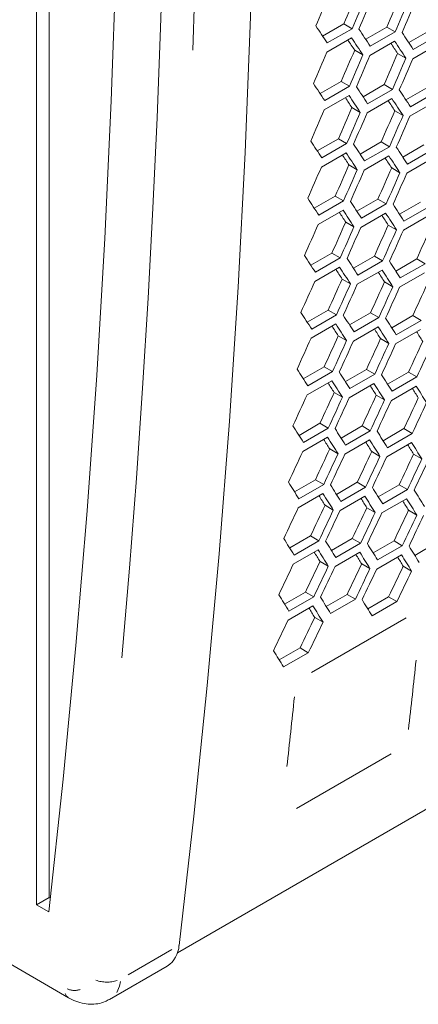
# Model space of a CAD drawing. Units: millimetres. Extents: x 11 to 403, y 11 to 287.
# Drawn here: x 338 to 342, y 57 to 66 of the extents above; entities that cross this region are included whole.
import ezdxf

# ---------------------------------------------------------------- set-up
doc = ezdxf.new("R2010")
doc.units = ezdxf.units.MM
doc.linetypes.add('PHANTOM', pattern=[12.7, 6.35, -1.27, 1.27, -1.27, 1.27, -1.27])

msp = doc.modelspace()

# ---------------------------------------------------------------- linework, layer by layer
at = {"color": 7, "linetype": 'Continuous', "lineweight": 15}
for p, q in [((338.3948, 81.36277), (338.3948, 58.33632)), ((338.50086, 81.30154), (338.50086, 58.39755)), ((306.24824, 76.2549), (338.66886, 57.53888)), ((339.60094, 57.92514), (359.42166, 69.3674)), ((340.84513, 65.78253), (341.02588, 65.88687)), ((341.09667, 65.84601), (340.88454, 65.72354)), ((341.02588, 65.88687), (341.09667, 65.84601)), ((341.21408, 65.75476), (341.39474, 65.85905)), ((341.39474, 65.85905), (341.46554, 65.81818)), ((340.88119, 65.64382), (341.09333, 65.76628)), ((341.46554, 65.81818), (341.25341, 65.69572)), ((341.58243, 65.72735), (341.76299, 65.83158)), ((341.83379, 65.79071), (341.62166, 65.66825)), ((341.24987, 65.61611), (341.462, 65.73857)), ((341.61792, 65.58875), (341.83006, 65.71121)), ((341.11961, 65.66143), (341.19041, 65.62056)), ((341.48775, 65.63402), (341.55856, 65.59314)), ((340.82356, 65.28926), (341.00412, 65.3935)), ((341.07492, 65.35262), (340.86279, 65.23016)), ((341.00412, 65.3935), (341.07492, 65.35262)), ((341.19129, 65.2622), (341.37175, 65.36638)), ((341.37175, 65.36638), (341.44257, 65.3255)), ((341.55841, 65.2355), (341.73877, 65.33962)), ((340.85905, 65.15066), (341.07118, 65.27312)), ((341.2265, 65.12366), (341.43863, 65.24612)), ((341.44257, 65.3255), (341.23044, 65.20304)), ((341.8096, 65.29873), (341.59747, 65.17627)), ((341.09642, 65.16888), (341.16724, 65.12799)), ((341.59334, 65.097), (341.80547, 65.21946)), ((341.46334, 65.14217), (341.53417, 65.10128)), ((340.79954, 64.79741), (340.9799, 64.90153)), ((341.05073, 64.86065), (340.8386, 64.73818)), ((340.9799, 64.90153), (341.05073, 64.86065)), ((341.16605, 64.77106), (341.34631, 64.87513)), ((341.41715, 64.83423), (341.20502, 64.71177)), ((341.34631, 64.87513), (341.41715, 64.83423)), ((341.53194, 64.74507), (341.7121, 64.84907)), ((340.83446, 64.65892), (341.0466, 64.78138)), ((341.20069, 64.63262), (341.41282, 64.75508)), ((341.78296, 64.80817), (341.57083, 64.68571)), ((341.07078, 64.67773), (341.14162, 64.63684)), ((341.5663, 64.60667), (341.77843, 64.72913)), ((341.43648, 64.65174), (341.50733, 64.61083)), ((340.77307, 64.30698), (340.95323, 64.41099)), ((340.95323, 64.41099), (341.02409, 64.37008)), ((341.02409, 64.37008), (340.81196, 64.24762)), ((341.13836, 64.28134), (341.31842, 64.38529)), ((341.38928, 64.34438), (341.17715, 64.22192)), ((341.31842, 64.38529), (341.38928, 64.34438)), ((341.50303, 64.25606), (341.68298, 64.35994)), ((341.75386, 64.31903), (341.54173, 64.19656)), ((340.80742, 64.16858), (341.01956, 64.29105)), ((341.17242, 64.14299), (341.38455, 64.26545)), ((341.53681, 64.11775), (341.74894, 64.24022)), ((341.04269, 64.18801), (341.11356, 64.1471)), ((341.40716, 64.16272), (341.47804, 64.1218)), ((340.74416, 63.81797), (340.92411, 63.92186)), ((340.92411, 63.92186), (340.99499, 63.88094)), ((341.10821, 63.79304), (341.28807, 63.89687)), ((341.28807, 63.89687), (341.35896, 63.85594)), ((340.99499, 63.88094), (340.78286, 63.75848)), ((341.35896, 63.85594), (341.14683, 63.73348)), ((341.47166, 63.76846), (341.65141, 63.87223)), ((341.72232, 63.8313), (341.51018, 63.70884)), ((341.65141, 63.87223), (341.72232, 63.8313)), ((340.77793, 63.67967), (340.99007, 63.80213)), ((341.14171, 63.65478), (341.35384, 63.77724)), ((341.50486, 63.63025), (341.71699, 63.75271)), ((341.01214, 63.6997), (341.08304, 63.65878)), ((341.37538, 63.67512), (341.44629, 63.63419)), ((340.71279, 63.33038), (340.89254, 63.43414)), ((340.96344, 63.39321), (340.75131, 63.27075)), ((340.89254, 63.43414), (340.96344, 63.39321)), ((341.07562, 63.30616), (341.25526, 63.40986)), ((341.25526, 63.40986), (341.32619, 63.36892)), ((340.74599, 63.19217), (340.95812, 63.31463)), ((341.32619, 63.36892), (341.11405, 63.24646)), ((341.43783, 63.28229), (341.61737, 63.38594)), ((341.68831, 63.34499), (341.47618, 63.22252)), ((341.61737, 63.38594), (341.68831, 63.34499)), ((341.10853, 63.16799), (341.32067, 63.29045)), ((341.47046, 63.14417), (341.68259, 63.26663)), ((340.97914, 63.21281), (341.05006, 63.17187)), ((341.34115, 63.18895), (341.41209, 63.14799)), ((340.67896, 62.84421), (340.8585, 62.94785)), ((340.92944, 62.9069), (340.71731, 62.78444)), ((340.8585, 62.94785), (340.92944, 62.9069)), ((341.04057, 62.8207), (341.22, 62.92428)), ((341.29095, 62.88332), (341.07882, 62.76086)), ((341.22, 62.92428), (341.29095, 62.88332)), ((341.40155, 62.79755), (341.58087, 62.90107)), ((341.58087, 62.90107), (341.65185, 62.8601)), ((340.71159, 62.70609), (340.92372, 62.82855)), ((341.0729, 62.68262), (341.28503, 62.80508)), ((341.65185, 62.8601), (341.43971, 62.73764)), ((340.94367, 62.72735), (341.01463, 62.68638)), ((341.4336, 62.65951), (341.64573, 62.78197)), ((341.30445, 62.70419), (341.37543, 62.66322)), ((340.64268, 62.35946), (340.822, 62.46298)), ((340.822, 62.46298), (340.89298, 62.42201)), ((340.89298, 62.42201), (340.68084, 62.29955)), ((341.00305, 62.33666), (341.18227, 62.44012)), ((341.25325, 62.39914), (341.04112, 62.27668)), ((341.18227, 62.44012), (341.25325, 62.39914)), ((341.36281, 62.31422), (341.54191, 62.41762)), ((341.61292, 62.37663), (341.40079, 62.25417)), ((341.54191, 62.41762), (341.61292, 62.37663)), ((340.67473, 62.22142), (340.88686, 62.34389)), ((341.03481, 62.19867), (341.24694, 62.32113)), ((341.39427, 62.17627), (341.60641, 62.29873)), ((340.90575, 62.2433), (340.97674, 62.20232)), ((341.26529, 62.22086), (341.3363, 62.17986)), ((341.62422, 62.19877), (341.69525, 62.15776)), ((340.60394, 61.87614), (340.78304, 61.97953)), ((340.78304, 61.97953), (340.85405, 61.93854)), ((340.96308, 61.85406), (341.14207, 61.95739)), ((341.14207, 61.95739), (341.2131, 61.91638)), ((340.85405, 61.93854), (340.64192, 61.81608)), ((341.2131, 61.91638), (341.00096, 61.79392)), ((341.3216, 61.83233), (341.50048, 61.9356)), ((341.57152, 61.89458), (341.35939, 61.77212)), ((341.50048, 61.9356), (341.57152, 61.89458)), ((340.6354, 61.73819), (340.84753, 61.86065)), ((340.99425, 61.71614), (341.20638, 61.8386)), ((341.35248, 61.69446), (341.56461, 61.81692)), ((340.86535, 61.76068), (340.93638, 61.71968)), ((341.22366, 61.73895), (341.29471, 61.69793)), ((341.58135, 61.71757), (341.65242, 61.67655)), ((340.56273, 61.39424), (340.74161, 61.49751)), ((340.81265, 61.4565), (340.60052, 61.33403)), ((340.74161, 61.49751), (340.81265, 61.4565)), ((340.92063, 61.37288), (341.0994, 61.47608)), ((341.0994, 61.47608), (341.17046, 61.43505)), ((341.27792, 61.35187), (341.45657, 61.455)), ((341.45657, 61.455), (341.52766, 61.41396)), ((340.59361, 61.25637), (340.80574, 61.37883)), ((341.17046, 61.43505), (340.95833, 61.31259)), ((341.52766, 61.41396), (341.31553, 61.2915)), ((341.63459, 61.33122), (341.81313, 61.43428)), ((340.82248, 61.27949), (340.89355, 61.23846)), ((340.95122, 61.23504), (341.16335, 61.3575)), ((341.30821, 61.21407), (341.52035, 61.33653)), ((341.17955, 61.25847), (341.25064, 61.21743)), ((341.53601, 61.23781), (341.60711, 61.19676)), ((340.51905, 60.91378), (340.6977, 61.01691)), ((340.76879, 60.97588), (340.55666, 60.85342)), ((340.6977, 61.01691), (340.76879, 60.97588)), ((340.87572, 60.89313), (341.05426, 60.9962)), ((341.12536, 60.95515), (340.91323, 60.83269)), ((341.05426, 60.9962), (341.12536, 60.95515)), ((341.23177, 60.87284), (341.41019, 60.97584)), ((341.41019, 60.97584), (341.48132, 60.93478)), ((340.54934, 60.77598), (340.76147, 60.89844)), ((341.48132, 60.93478), (341.26918, 60.81231)), ((340.77714, 60.79972), (340.84824, 60.75867)), ((340.4729, 60.43475), (340.65132, 60.53775)), ((340.65132, 60.53775), (340.72244, 60.49669)), ((340.72244, 60.49669), (340.51031, 60.37423)), ((338.50086, 58.39755), (338.3948, 58.33632)), ((338.3948, 58.33632), (338.49882, 58.27627)), ((338.50086, 58.39755), (338.51192, 58.39117)), ((339.01883, 57.52403), (339.5138, 57.80977))]:
    msp.add_line(p, q, dxfattribs=at)
at = {"color": 8, "linetype": 'PHANTOM', "lineweight": 0}
for p, q in [((341.55993, 60.79661), (340.74839, 60.32812)), ((340.62172, 59.16011), (341.43325, 59.6286)), ((339.55374, 57.95217), (339.18, 57.73642))]:
    msp.add_line(p, q, dxfattribs=at)
at = {"color": 7, "linetype": 'Continuous', "lineweight": 15, "flags": 128}
for points in [[(339.61436, 57.98717), (339.74242, 59.09673), (339.85706, 60.21589), (339.95827, 61.34443), (340.04601, 62.48216), (340.12028, 63.62891), (340.18107, 64.78445), (340.22836, 65.94861), (340.26214, 67.12117), (340.28241, 68.30194), (340.28917, 69.49072), (340.28241, 70.6873), (340.26214, 71.89148), (340.22836, 73.10304), (340.18107, 74.32179), (340.12028, 75.54752), (340.04601, 76.78001), (339.95827, 78.01906), (339.85706, 79.26445), (339.74242, 80.51596), (339.61436, 81.77339)], [(338.49882, 58.27627), (338.62177, 59.4119), (338.73127, 60.55702), (338.82732, 61.71143), (338.90988, 62.87495), (338.97895, 64.04738), (339.03452, 65.22854), (339.07657, 66.41822), (339.10511, 67.61623), (339.12012, 68.82237), (339.1216, 70.03645), (339.10956, 71.25825), (339.08399, 72.48758), (339.04489, 73.72424), (338.99229, 74.96802), (338.92618, 76.21872), (338.84657, 77.47612), (338.75348, 78.74002), (338.64693, 80.01022), (338.52692, 81.2865)]]:
    msp.add_lwpolyline(points, dxfattribs=at)
at = {"color": 8, "linetype": 'PHANTOM', "lineweight": 0, "flags": 128}
for points in [[(339.11446, 57.67894), (339.10546, 57.63786), (339.08066, 57.5846)], [(338.66178, 57.54475), (338.65126, 57.55348), (338.63819, 57.57417)]]:
    msp.add_lwpolyline(points, dxfattribs=at)
at = {"color": 8, "linetype": 'PHANTOM', "lineweight": 0}
for centre, radius, start, end in [((230.63123, 69.25853), 109.16138, 358.112391, 4.8147347), ((239.53257, 69.25723), 99.98124, 354.9470951, 2.0368742), ((260.82321, 69.04264), 81.27982, 353.4979005, 353.9197397), ((259.11216, 68.50834), 81.92165, 353.7015236, 354.1208893), ((338.99768, 57.95869), 0.28599, 250.490151, 287.675183), ((338.71883, 57.73679), 0.13527, 243.004797, 290.994782)]:
    msp.add_arc(centre, radius, start, end, dxfattribs=at)
at = {"color": 7, "linetype": 'Continuous', "lineweight": 15}
msp.add_arc((339.39047, 57.99687), 0.22409, 303.391546, 357.517028, dxfattribs=at)
for centre, major_axis, ratio, start_param, end_param in [((264.0968, 116.52262), (27.44339, 124.29197), 0.6978876, 4.4507279, 4.4530617), ((264.52107, 116.76754), (27.41876, 124.18042), 0.6978876, 4.4483517, 4.4506879), ((264.52107, 116.76754), (27.44339, 124.29197), 0.6978876, 4.4483938, 4.4507279), ((264.60272, 116.81468), (27.44339, 124.29197), 0.6978876, 4.4479446, 4.4502787), ((265.02698, 117.0596), (27.41876, 124.18042), 0.6978876, 4.4455656, 4.4479021), ((265.02698, 117.0596), (27.44339, 124.29197), 0.6978876, 4.4456102, 4.4479446), ((265.10863, 117.10673), (27.44339, 124.29197), 0.6978876, 4.4451609, 4.4474954), ((260.05153, 114.18733), (89.42524, -76.65803), 0.2184431, 0.6618988, 0.6642329), ((260.30449, 114.33336), (89.42524, -76.65803), 0.2184431, 0.6591152, 0.6614496), ((260.22284, 114.28623), (89.42524, -76.65803), 0.2184431, 0.6586659, 0.6610003), ((260.55745, 114.47939), (89.42524, -76.65803), 0.2184431, 0.6563312, 0.6586659), ((260.22284, 114.28623), (89.34498, -76.58923), 0.2184431, 0.6586209, 0.6600116), ((260.4758, 114.43226), (89.34498, -76.58923), 0.2184431, 0.6558344, 0.6572224), ((260.4758, 114.43226), (89.42524, -76.65803), 0.2184431, 0.6558819, 0.6582166), ((264.34976, 116.66865), (27.44339, 124.29197), 0.6978876, 4.4451609, 4.4474954), ((264.77402, 116.91357), (27.41876, 124.18042), 0.6978876, 4.4427791, 4.4451159), ((264.77402, 116.91357), (27.44339, 124.29197), 0.6978876, 4.4428262, 4.4451609), ((264.85567, 116.96071), (27.44339, 124.29197), 0.6978876, 4.4423769, 4.4447116), ((265.27994, 117.20563), (27.41876, 124.18042), 0.6978876, 4.4399922, 4.4423294), ((265.27994, 117.20563), (27.44339, 124.29197), 0.6978876, 4.4400418, 4.4423769), ((265.36159, 117.25276), (27.44339, 124.29197), 0.6978876, 4.4395924, 4.4419275), ((259.79858, 114.0413), (89.42524, -76.65803), 0.2184431, 0.6563312, 0.6586659), ((260.05153, 114.18733), (89.42524, -76.65803), 0.2184431, 0.6535468, 0.6558819), ((259.96988, 114.1402), (89.34498, -76.58923), 0.2184431, 0.6530474, 0.6544326), ((259.96988, 114.1402), (89.42524, -76.65803), 0.2184431, 0.6530974, 0.6554325), ((260.22284, 114.28623), (89.42524, -76.65803), 0.2184431, 0.6503125, 0.652648), ((260.30449, 114.33336), (89.42524, -76.65803), 0.2184431, 0.650762, 0.6530974), ((265.02698, 117.0596), (27.41876, 124.18042), 0.6978876, 4.4372049, 4.4395424), ((260.22284, 114.28623), (89.34498, -76.58923), 0.2184431, 0.65026, 0.6516425), ((264.60272, 116.81468), (27.44339, 124.29197), 0.6978876, 4.4395924, 4.4419275), ((265.02698, 117.0596), (27.44339, 124.29197), 0.6978876, 4.437257, 4.4395924), ((265.10863, 117.10673), (27.44339, 124.29197), 0.6978876, 4.4368075, 4.439143), ((265.53289, 117.35166), (27.41876, 124.18042), 0.6978876, 4.4344171, 4.436755), ((265.53289, 117.35166), (27.44339, 124.29197), 0.6978876, 4.4344717, 4.4368075), ((265.61454, 117.39879), (27.44339, 124.29197), 0.6978876, 4.4340222, 4.436358), ((259.54562, 113.89528), (89.42524, -76.65803), 0.2184431, 0.650762, 0.6530974), ((259.79858, 114.0413), (89.42524, -76.65803), 0.2184431, 0.6479767, 0.6503125), ((260.05153, 114.18733), (89.42524, -76.65803), 0.2184431, 0.645191, 0.6475272), ((259.71693, 113.99417), (89.34498, -76.58923), 0.2184431, 0.6474721, 0.6488519), ((259.71693, 113.99417), (89.42524, -76.65803), 0.2184431, 0.6475272, 0.649863), ((259.96988, 114.1402), (89.42524, -76.65803), 0.2184431, 0.6447413, 0.6470776), ((264.85567, 116.96071), (27.44339, 124.29197), 0.6978876, 4.4340222, 4.436358), ((265.27994, 117.20563), (27.41876, 124.18042), 0.6978876, 4.4316289, 4.4339671), ((259.96988, 114.1402), (89.34498, -76.58923), 0.2184431, 0.6446838, 0.6460607), ((265.27994, 117.20563), (27.44339, 124.29197), 0.6978876, 4.431686, 4.4340222), ((265.36159, 117.25276), (27.44339, 124.29197), 0.6978876, 4.4312363, 4.4335726), ((265.78585, 117.49769), (27.41876, 124.18042), 0.6978876, 4.4288401, 4.4311788), ((265.78585, 117.49769), (27.44339, 124.29197), 0.6978876, 4.4288997, 4.4312363), ((265.8675, 117.54482), (27.44339, 124.29197), 0.6978876, 4.42845, 4.4307867), ((259.29266, 113.74925), (89.42524, -76.65803), 0.2184431, 0.645191, 0.6475272), ((259.54562, 113.89528), (89.42524, -76.65803), 0.2184431, 0.6424047, 0.6447413), ((259.79858, 114.0413), (89.42524, -76.65803), 0.2184431, 0.639618, 0.641955), ((259.46397, 113.84814), (89.34498, -76.58923), 0.2184431, 0.641895, 0.6432691), ((259.46397, 113.84814), (89.42524, -76.65803), 0.2184431, 0.641955, 0.6442917), ((259.71693, 113.99417), (89.34498, -76.58923), 0.2184431, 0.6391056, 0.6404769), ((259.71693, 113.99417), (89.42524, -76.65803), 0.2184431, 0.6391682, 0.6415053), ((265.10863, 117.10673), (27.44339, 124.29197), 0.6978876, 4.42845, 4.4307867), ((265.53289, 117.35166), (27.41876, 124.18042), 0.6978876, 4.4260508, 4.42839), ((265.53289, 117.35166), (27.44339, 124.29197), 0.6978876, 4.426113, 4.42845), ((266.03881, 117.64371), (27.41876, 124.18042), 0.6978876, 4.423261, 4.4256006), ((265.61454, 117.39879), (27.44339, 124.29197), 0.6978876, 4.4256632, 4.4280003), ((266.03881, 117.64371), (27.44339, 124.29197), 0.6978876, 4.4233257, 4.4256632), ((266.12046, 117.69085), (27.44339, 124.29197), 0.6978876, 4.4228758, 4.4252134), ((266.54472, 117.93577), (27.41876, 124.18042), 0.6978876, 4.4204707, 4.4228107), ((259.0397, 113.60322), (89.42524, -76.65803), 0.2184431, 0.639618, 0.641955), ((259.29266, 113.74925), (89.42524, -76.65803), 0.2184431, 0.6368307, 0.6391682), ((259.54562, 113.89528), (89.42524, -76.65803), 0.2184431, 0.6340428, 0.6363808), ((259.21101, 113.70211), (89.34498, -76.58923), 0.2184431, 0.6363157, 0.6376842), ((259.21101, 113.70211), (89.42524, -76.65803), 0.2184431, 0.6363808, 0.6387183), ((259.46397, 113.84814), (89.34498, -76.58923), 0.2184431, 0.6335252, 0.6348909), ((259.46397, 113.84814), (89.42524, -76.65803), 0.2184431, 0.6335928, 0.6359309), ((265.36159, 117.25276), (27.44339, 124.29197), 0.6978876, 4.4228758, 4.4252134), ((265.78585, 117.49769), (27.41876, 124.18042), 0.6978876, 4.4204707, 4.4228107), ((265.78585, 117.49769), (27.44339, 124.29197), 0.6978876, 4.4205378, 4.4228758), ((265.8675, 117.54482), (27.44339, 124.29197), 0.6978876, 4.4200879, 4.4224259), ((266.29177, 117.78974), (27.41876, 124.18042), 0.6978876, 4.4176797, 4.4200203), ((266.79768, 118.0818), (27.41876, 124.18042), 0.6978876, 4.4148881, 4.4172292), ((266.29177, 117.78974), (27.44339, 124.29197), 0.6978876, 4.4177494, 4.4200879), ((266.37341, 117.83688), (27.44339, 124.29197), 0.6978876, 4.4172993, 4.4196379), ((258.78675, 113.45719), (89.42524, -76.65803), 0.2184431, 0.6340428, 0.6363808), ((259.0397, 113.60322), (89.42524, -76.65803), 0.2184431, 0.6312544, 0.6335928), ((258.95806, 113.55608), (89.42524, -76.65803), 0.2184431, 0.6308043, 0.6331428), ((259.29266, 113.74925), (89.42524, -76.65803), 0.2184431, 0.6284654, 0.6308043), ((258.95806, 113.55608), (89.34498, -76.58923), 0.2184431, 0.6307342, 0.632097), ((259.21101, 113.70211), (89.34498, -76.58923), 0.2184431, 0.6279425, 0.6293024), ((259.21101, 113.70211), (89.42524, -76.65803), 0.2184431, 0.6280152, 0.6303542), ((259.46397, 113.84814), (89.34498, -76.58923), 0.2184431, 0.6251502, 0.6265072), ((265.61454, 117.39879), (27.44339, 124.29197), 0.6978876, 4.4172993, 4.4196379), ((266.03881, 117.64371), (27.41876, 124.18042), 0.6978876, 4.4148881, 4.4172292), ((266.03881, 117.64371), (27.44339, 124.29197), 0.6978876, 4.4149604, 4.4172993), ((266.12046, 117.69085), (27.44339, 124.29197), 0.6978876, 4.4145102, 4.4168492), ((266.54472, 117.93577), (27.41876, 124.18042), 0.6978876, 4.412096, 4.4144376), ((266.54472, 117.93577), (27.44339, 124.29197), 0.6978876, 4.4121707, 4.4145102), ((266.62637, 117.98291), (27.44339, 124.29197), 0.6978876, 4.4117204, 4.41406), ((267.05064, 118.22783), (27.41876, 124.18042), 0.6978876, 4.4093031, 4.4116453), ((267.05064, 118.22783), (27.44339, 124.29197), 0.6978876, 4.4093804, 4.4117204), ((258.53379, 113.31116), (89.42524, -76.65803), 0.2184431, 0.6284654, 0.6308043), ((258.78675, 113.45719), (89.42524, -76.65803), 0.2184431, 0.6256757, 0.6280152), ((258.7051, 113.41005), (89.34498, -76.58923), 0.2184431, 0.6251502, 0.6265072), ((258.7051, 113.41005), (89.42524, -76.65803), 0.2184431, 0.6252254, 0.627565), ((258.95806, 113.55608), (89.42524, -76.65803), 0.2184431, 0.622435, 0.6247751), ((259.0397, 113.60322), (89.42524, -76.65803), 0.2184431, 0.6228854, 0.6252254), ((266.29177, 117.78974), (27.41876, 124.18042), 0.6978876, 4.4093031, 4.4116453), ((258.95806, 113.55608), (89.34498, -76.58923), 0.2184431, 0.6223573, 0.6237113), ((259.21101, 113.70211), (89.34498, -76.58923), 0.2184431, 0.6195637, 0.6209148), ((259.21101, 113.70211), (89.42524, -76.65803), 0.2184431, 0.6196439, 0.6219846), ((265.8675, 117.54482), (27.44339, 124.29197), 0.6978876, 4.4117204, 4.41406), ((266.29177, 117.78974), (27.44339, 124.29197), 0.6978876, 4.4093804, 4.4117204), ((266.37341, 117.83688), (27.44339, 124.29197), 0.6978876, 4.40893, 4.4112701), ((266.79768, 118.0818), (27.41876, 124.18042), 0.6978876, 4.4065096, 4.4088523), ((266.79768, 118.0818), (27.44339, 124.29197), 0.6978876, 4.4065894, 4.40893), ((266.87933, 118.12894), (27.44339, 124.29197), 0.6978876, 4.4061389, 4.4084796), ((267.30359, 118.37386), (27.41876, 124.18042), 0.6978876, 4.4037154, 4.4060587), ((267.30359, 118.37386), (27.44339, 124.29197), 0.6978876, 4.4037978, 4.4061389), ((258.28083, 113.16513), (89.42524, -76.65803), 0.2184431, 0.6228854, 0.6252254), ((258.53379, 113.31116), (89.42524, -76.65803), 0.2184431, 0.6200944, 0.622435), ((258.78675, 113.45719), (89.42524, -76.65803), 0.2184431, 0.6173027, 0.6196439), ((258.45214, 113.26403), (89.34498, -76.58923), 0.2184431, 0.6195637, 0.6209148), ((258.45214, 113.26403), (89.42524, -76.65803), 0.2184431, 0.6196439, 0.6219846), ((258.7051, 113.41005), (89.34498, -76.58923), 0.2184431, 0.6167694, 0.6181175), ((258.7051, 113.41005), (89.42524, -76.65803), 0.2184431, 0.6168521, 0.6191934), ((258.95806, 113.55608), (89.42524, -76.65803), 0.2184431, 0.6140596, 0.6164015), ((266.12046, 117.69085), (27.44339, 124.29197), 0.6978876, 4.4061389, 4.4084796), ((266.54472, 117.93577), (27.41876, 124.18042), 0.6978876, 4.4037154, 4.4060587), ((267.05064, 118.22783), (27.41876, 124.18042), 0.6978876, 4.4009205, 4.4032644), ((258.95806, 113.55608), (89.34498, -76.58923), 0.2184431, 0.6139743, 0.6153194), ((266.54472, 117.93577), (27.44339, 124.29197), 0.6978876, 4.4037978, 4.4061389), ((266.62637, 117.98291), (27.44339, 124.29197), 0.6978876, 4.4033471, 4.4056884), ((267.05064, 118.22783), (27.44339, 124.29197), 0.6978876, 4.4010054, 4.4033471), ((267.13229, 118.27497), (27.44339, 124.29197), 0.6978876, 4.4005546, 4.4028965), ((267.55655, 118.51989), (27.41876, 124.18042), 0.6978876, 4.3981248, 4.4004694), ((267.55655, 118.51989), (27.44339, 124.29197), 0.6978876, 4.3982122, 4.4005546), ((267.6382, 118.56702), (27.44339, 124.29197), 0.6978876, 4.3977614, 4.4001039), ((258.02788, 113.0191), (89.42524, -76.65803), 0.2184431, 0.6173027, 0.6196439), ((258.28083, 113.16513), (89.42524, -76.65803), 0.2184431, 0.6145103, 0.6168521), ((258.53379, 113.31116), (89.42524, -76.65803), 0.2184431, 0.6117172, 0.6140596), ((258.78675, 113.45719), (89.42524, -76.65803), 0.2184431, 0.6089233, 0.6112664), ((258.19918, 113.118), (89.34498, -76.58923), 0.2184431, 0.6139743, 0.6153194), ((258.19918, 113.118), (89.42524, -76.65803), 0.2184431, 0.6140596, 0.6164015), ((258.45214, 113.26403), (89.34498, -76.58923), 0.2184431, 0.6111786, 0.6125206), ((258.45214, 113.26403), (89.42524, -76.65803), 0.2184431, 0.6112664, 0.6136089), ((258.7051, 113.41005), (89.34498, -76.58923), 0.2184431, 0.608382, 0.609721), ((258.7051, 113.41005), (89.42524, -76.65803), 0.2184431, 0.6084724, 0.6108155), ((266.37341, 117.83688), (27.44339, 124.29197), 0.6978876, 4.4005546, 4.4028965), ((266.79768, 118.0818), (27.41876, 124.18042), 0.6978876, 4.3981248, 4.4004694), ((266.79768, 118.0818), (27.44339, 124.29197), 0.6978876, 4.3982122, 4.4005546), ((266.87933, 118.12894), (27.44339, 124.29197), 0.6978876, 4.3977614, 4.4001039), ((267.30359, 118.37386), (27.41876, 124.18042), 0.6978876, 4.3953284, 4.3976736), ((267.80951, 118.66592), (27.41876, 124.18042), 0.6978876, 4.3925312, 4.394877), ((267.30359, 118.37386), (27.44339, 124.29197), 0.6978876, 4.3954184, 4.3977614), ((267.38524, 118.42099), (27.44339, 124.29197), 0.6978876, 4.3949674, 4.3973105), ((267.80951, 118.66592), (27.44339, 124.29197), 0.6978876, 4.3926237, 4.3949674), ((267.89116, 118.71305), (27.44339, 124.29197), 0.6978876, 4.3921726, 4.3945164), ((257.77492, 112.87307), (89.42524, -76.65803), 0.2184431, 0.6117172, 0.6140596), ((258.02788, 113.0191), (89.42524, -76.65803), 0.2184431, 0.6089233, 0.6112664), ((257.94623, 112.97197), (89.42524, -76.65803), 0.2184431, 0.6084724, 0.6108155), ((258.28083, 113.16513), (89.42524, -76.65803), 0.2184431, 0.6061287, 0.6084724), ((258.53379, 113.31116), (89.42524, -76.65803), 0.2184431, 0.6033332, 0.6056776), ((267.05064, 118.22783), (27.41876, 124.18042), 0.6978876, 4.3925312, 4.394877), ((257.94623, 112.97197), (89.34498, -76.58923), 0.2184431, 0.608382, 0.609721), ((258.19918, 113.118), (89.34498, -76.58923), 0.2184431, 0.6055847, 0.6069206), ((258.19918, 113.118), (89.42524, -76.65803), 0.2184431, 0.6056776, 0.6080214), ((258.45214, 113.26403), (89.34498, -76.58923), 0.2184431, 0.6027865, 0.6041194), ((258.45214, 113.26403), (89.42524, -76.65803), 0.2184431, 0.602882, 0.6052264), ((266.62637, 117.98291), (27.44339, 124.29197), 0.6978876, 4.3949674, 4.3973105), ((267.05064, 118.22783), (27.44339, 124.29197), 0.6978876, 4.3926237, 4.3949674), ((267.13229, 118.27497), (27.44339, 124.29197), 0.6978876, 4.3921726, 4.3945164), ((267.55655, 118.51989), (27.41876, 124.18042), 0.6978876, 4.3897332, 4.3920797), ((267.55655, 118.51989), (27.44339, 124.29197), 0.6978876, 4.3898282, 4.3921726), ((267.6382, 118.56702), (27.44339, 124.29197), 0.6978876, 4.389377, 4.3917215), ((268.06246, 118.81195), (27.41876, 124.18042), 0.6978876, 4.3869344, 4.3892816), ((268.06246, 118.81195), (27.44339, 124.29197), 0.6978876, 4.3870319, 4.389377), ((257.52196, 112.72704), (89.42524, -76.65803), 0.2184431, 0.6061287, 0.6084724), ((257.77492, 112.87307), (89.42524, -76.65803), 0.2184431, 0.6033332, 0.6056776), ((258.02788, 113.0191), (89.42524, -76.65803), 0.2184431, 0.6005369, 0.602882), ((257.69327, 112.82594), (89.34498, -76.58923), 0.2184431, 0.6027865, 0.6041194), ((257.69327, 112.82594), (89.42524, -76.65803), 0.2184431, 0.602882, 0.6052264), ((266.87933, 118.12894), (27.44339, 124.29197), 0.6978876, 4.389377, 4.3917215), ((267.30359, 118.37386), (27.41876, 124.18042), 0.6978876, 4.3869344, 4.3892816), ((267.30359, 118.37386), (27.44339, 124.29197), 0.6978876, 4.3870319, 4.389377), ((257.26901, 112.58102), (89.42524, -76.65803), 0.2184431, 0.6005369, 0.602882)]:
    msp.add_ellipse(centre, major_axis=major_axis, ratio=ratio, start_param=start_param, end_param=end_param, dxfattribs=at)
msp.add_open_spline([(338.66886, 57.53888), (338.68376, 57.53089), (338.72068, 57.51109), (338.78212, 57.49079), (338.85161, 57.48096), (338.91881, 57.48595), (338.97513, 57.50017), (339.00516, 57.51824), (339.01639, 57.525)], degree=3, knots=[0, 0, 0, 0, 0.1365201, 0.3381921, 0.5292059, 0.7128764, 0.8926194, 1, 1, 1, 1], dxfattribs=at)

doc.saveas('drawing.dxf')
